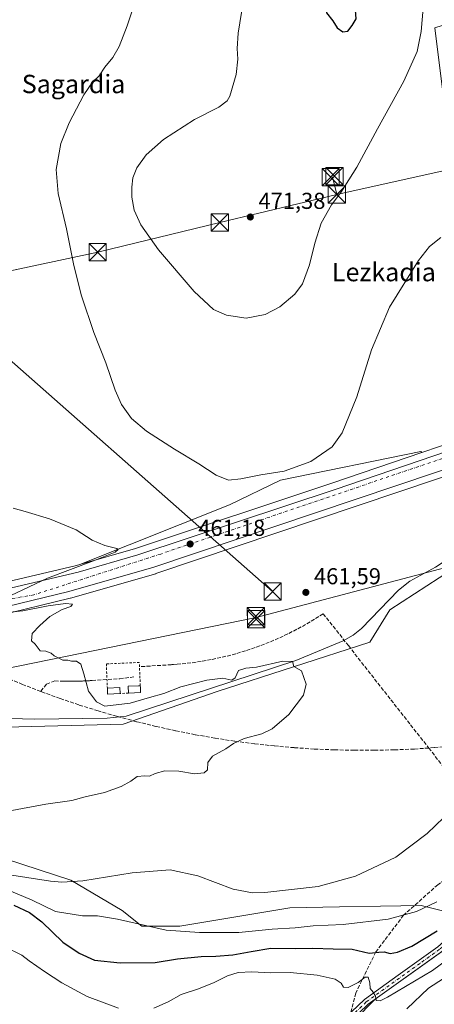
# Model space of a CAD drawing. Units: metres. Extents: x 604107 to 607571, y 4724588 to 4726954.
# Drawn here: x 606465 to 606645, y 4724809 to 4725237 of the extents above; entities that cross this region are included whole.
import ezdxf
from ezdxf.enums import TextEntityAlignment as Align

# ---------------------------------------------------------------- set-up
doc = ezdxf.new("R2010")
doc.units = ezdxf.units.M
doc.header["$MEASUREMENT"] = 0
for name, pattern in [('DGN Style 2', [1.6480167562047852, 0.988810053722871, -0.6592067024819142]), ('DGN Style 3', [2.307223458686699, 1.648016756204785, -0.6592067024819142]), ('DGN Style 4', [2.6384748266838614, 1.318413404963828, -0.6592067024819142, 0.001648016756204785, -0.6592067024819142])]:
    doc.linetypes.add(name, pattern=pattern)
for name, color, linetype, lineweight in [('Alambrada', 7, 'DGN Style 2', 0), ('Arbolado forestal CxS', 92, 'Continuous', 0), ('Carretera de calzada única Cxs', 7, 'Continuous', 13), ('Carretera de calzada única eje', 7, 'DGN Style 4', 0), ('Conducción de agua lineal', 4, 'DGN Style 3', 0), ('Corriente natural lineal', 142, 'Continuous', 13), ('Cultivos herbáceos CxS', 92, 'Continuous', 0), ('Cultivos leñosos CxS', 92, 'Continuous', 0), ('Curva de nivel maestra', 30, 'Continuous', 30), ('Curva de nivel normal', 30, 'Continuous', 0), ('Edificación ligera Cxs', 1, 'Continuous', 0), ('Matorral CxS', 135, 'Continuous', 0), ('Núcleo urbano CxS', 7, 'Continuous', 0), ('Pista no pavimentada Cxs', 111, 'Continuous', 0), ('Pista no pavimentada eje', 91, 'DGN Style 4', 0), ('Punto de cota en terreno', 7, 'Continuous', 0), ('Rótulo de punto de cota en terreno', 7, 'Continuous', 0), ('Tendido', 6, 'Continuous', 0), ('Texto cartográfico', 7, 'Continuous', 0), ('Torre de tendido puntual', 7, 'Continuous', 0)]:
    doc.layers.add(name, color=color, linetype=linetype, lineweight=lineweight)
doc.styles.add('Style-Arial', font='txt')

# ---------------------------------------------------------------- blocks, each defined once
blk = doc.blocks.new('*U13')
at = {"layer": 'Cultivos herbáceos CxS', "color": 92, "linetype": 'Continuous', "lineweight": 0}
blk.add_polyline3d([(606979.6793000001, 4725164.448899999, 467.9141999999993), (606953.8953999998, 4725155.9341, 467.5384999999952), (606917.6013000002, 4725143.5493, 466.5746999999974), (606822.0097000003, 4725110.929, 465.1915000000009), (606771.7099000001, 4725093.707800001, 464.5187000000006), (606770.6185999997, 4725093.334200001, 464.4808000000049), (606741.9501, 4725083.5189, 463.9502999999968), (606707.8724999996, 4725071.897500001, 463.9140000000043), (606707.7739000004, 4725072.645500001, 463.9184999999998), (606697.0062999995, 4725154.258300001, 464.3620999999985), (606691.6281000003, 4725248.4573, 467.1687999999995), (606674.3850999996, 4725242.4462, 467.3891000000004), (606645.5915000001, 4725233.3544, 469.8215000000055), (606656.1974999999, 4725148.490499999, 465.3000000000029), (606652.3733000001, 4725145.579299999, 465.3447000000015), (606662.8211000003, 4725057.068499999, 463.1450000000041), (606662.9912999999, 4725056.591700001, 463.1484000000055), (606639.9917000001, 4725048.7481, 462.7550000000047), (606639.5532999998, 4725049.186799999, 462.7949999999983), (606578.4221000001, 4725036.698100001, 464.7565999999933), (606556.2790000001, 4725025.9625, 463.2461000000039), (606491.0724, 4724999.9913, 459.8641999999964), (606489.6327000001, 4724999.574200001, 459.8062000000064), (606459.4271999998, 4724992.559900001, 459.1575000000012)], dxfattribs=at)
blk = doc.blocks.new('5PATER')
at = {"layer": 'Cultivos leñosos CxS', "linetype": 'Continuous', "lineweight": 0}
h = blk.add_hatch(color=51, dxfattribs=at)
edge = h.paths.add_edge_path()
edge.add_ellipse((0, 0), major_axis=(-0.1095731443231308, -0.1110710700762829), ratio=0.9994222409660322, start_angle=0, end_angle=360)
blk = doc.blocks.new('5TTEND')
at = {"layer": 'Torre de tendido puntual', "color": 7, "linetype": 'Continuous', "lineweight": 0}
for p, q in [((-0.375, 0.3754), (0.375, -0.3746)), ((0.3720000000000001, 0.3784000000000001), (-0.3720000000000001, -0.3776))]:
    blk.add_line(p, q, dxfattribs=at)
at = {"layer": 'Torre de tendido puntual', "color": 7, "linetype": 'Continuous', "lineweight": 0, "flags": 128}
blk.add_lwpolyline([(-0.375, -0.3746), (0.375, -0.3746), (0.375, 0.3754), (-0.375, 0.3754), (-0.3720000000000001, -0.3776)], dxfattribs=at)

msp = doc.modelspace()

# ---------------------------------------------------------------- linework, layer by layer
at = {"layer": 'Alambrada', "color": 7, "linetype": 'DGN Style 2', "lineweight": 0, "extrusion": (0.04140778424568856, 0.001800338445604688, 0.9991407079012165), "elevation": 34082.2399574283, "flags": 128}
msp.add_lwpolyline([(4694139.300704724, -810462.1159416926), (4694139.300704724, -810458.4292971698)], dxfattribs=at)
at = {"layer": 'Alambrada', "color": 7, "linetype": 'DGN Style 2', "lineweight": 0}
msp.add_polyline3d([(606517.4301000005, 4724947.340100001, 462.093200000003), (606517.0000999998, 4724957.450099999, 461.1062999999995), (606502.6501000002, 4724956.840100001, 460.8954999999987), (606503.1101000002, 4724946.340100001, 461.3414000000049)], dxfattribs=at)
at = {"layer": 'Arbolado forestal CxS', "color": 92, "linetype": 'Continuous', "lineweight": 0}
for points in [[(606663.5110999999, 4724845.847100001, 475.8742000000057), (606649.0214999998, 4724832.123500001, 477.5657000000065), (606619.6936999997, 4724811.097300001, 480.4498000000021), (606610.6098999997, 4724801.9783, 481.3867999999929), (606603.9008999999, 4724792.688300001, 482.531799999997), (606599.7714999998, 4724773.076300001, 483.1601999999984), (606588.6678999999, 4724731.0001, 482.4287999999942), (606595.8179000001, 4724729.3027, 484.4428000000044), (606602.1058999998, 4724737.606699999, 487.5492999999988)], [(606610.6098999997, 4724801.9783, 481.3867999999929), (606619.6936999997, 4724811.097300001, 480.4498000000021), (606649.0214999998, 4724832.123500001, 477.5657000000065)]]:
    msp.add_polyline3d(points, dxfattribs=at)
at = {"layer": 'Carretera de calzada única Cxs', "color": 7, "linetype": 'Continuous', "lineweight": 13}
for points in [[(606976.1201, 4725152.340100001, 467.7203000000009), (606934.5701000001, 4725138.460100001, 466.9478999999993), (606835.8701, 4725104.840100001, 465.5298000000039), (606834.5658999998, 4725104.402100001, 465.5124000000069), (606833.4161, 4725103.726299999, 465.4958999999944), (606832.0571, 4725103.5525, 465.4790000000066), (606790.3300999999, 4725089.440099999, 465.0445000000037), (606663.9801000003, 4725046.190099999, 463.3185999999987), (606523.3000999996, 4724998.920100001, 461.3378999999986), (606486.2600999996, 4724988.270099999, 460.8325000000041), (606454.0000999998, 4724980.520099999, 460.1398000000045)], [(606456.3701, 4724988.770099999, 459.9866000000038), (606490.3901000004, 4724996.670100001, 460.4422999999952), (606516.3000999996, 4725004.1801, 461.1082000000025), (606602.1700999998, 4725032.6801, 462.4066000000021), (606742.9200999998, 4725080.6801, 464.2574000000022), (606774.2851, 4725091.418500001, 464.741200000004), (606777.7843000004, 4725092.6165, 464.8142999999982), (606822.9801000003, 4725108.090100001, 465.3150000000023), (606954.8501000004, 4725153.090100001, 467.5981000000029)], [(606832.0571, 4725103.5525, 465.4790000000066), (606790.3300999999, 4725089.440099999, 465.0445000000037), (606663.9801000003, 4725046.190099999, 463.3185999999987), (606523.3000999996, 4724998.920100001, 461.3378999999986), (606486.2600999996, 4724988.270099999, 460.8325000000041), (606454.0000999998, 4724980.520099999, 460.1398000000045), (606398.9200999998, 4724970.610099999, 459.3608999999997), (606282.0701000001, 4724951.1801, 457.6370000000024), (606247.0100999996, 4724945.040100001, 457.5243000000046), (606232.9101, 4724942.800100001, 461.2317999999942)], [(606280.6001000004, 4724958.1601, 457.4415000000009), (606344.6401000004, 4724968.920100001, 458.5081999999966), (606375.3000999996, 4724973.920100001, 458.9060000000027), (606456.3701, 4724988.770099999, 459.9866000000038), (606490.3901000004, 4724996.670100001, 460.4422999999952), (606516.3000999996, 4725004.1801, 461.1082000000025), (606602.1700999998, 4725032.6801, 462.4066000000021), (606742.9200999998, 4725080.6801, 464.2574000000022), (606774.2851, 4725091.418500001, 464.741200000004)]]:
    msp.add_polyline3d(points, dxfattribs=at)
at = {"layer": 'Carretera de calzada única eje', "color": 7, "linetype": 'DGN Style 4', "lineweight": 0}
msp.add_polyline3d([(606775.9583000002, 4725089.208900001, 464.7851999999984), (606526.3000999996, 4725004.600099999, 461.3445000000065), (606471.1201, 4724986.840100001, 460.4510000000009), (606355.9401000004, 4724967.1601, 458.6628000000055), (606261.5500999996, 4724951.5801, 457.2651999999944)], dxfattribs=at)
at = {"layer": 'Conducción de agua lineal', "color": 4, "linetype": 'DGN Style 3', "lineweight": 0, "extrusion": (-0.1254719100028547, 0.9920162480009913, 0.01267136544621235), "elevation": 4611133.594936177, "flags": 128}
msp.add_lwpolyline([(-1194610.696903326, -57972.33521016674), (-1194614.678423116, -57972.36631266379), (-1194617.450605531, -57972.53662633743)], dxfattribs=at)
at = {"layer": 'Conducción de agua lineal', "color": 4, "linetype": 'DGN Style 3', "lineweight": 0, "extrusion": (-0.01904234848623528, -0.02487086160444436, 0.9995092942075033), "elevation": -128602.5713768357, "flags": 128}
msp.add_lwpolyline([(-2390861.941936695, 4118274.961955139), (-2390861.941936695, 4118270.929857458)], dxfattribs=at)
at = {"layer": 'Conducción de agua lineal', "color": 4, "linetype": 'DGN Style 3', "lineweight": 0}
for points in [[(606531.2052999996, 4724956.5009, 461.0550999999978), (606531.8552999999, 4724956.550899999, 461.0543999999937), (606533.4552999996, 4724956.650900001, 461.0473999999958), (606535.6551999999, 4724956.8509, 461.0353000000032), (606537.8552000001, 4724957.1009, 461.0225999999967), (606540.0552000003, 4724957.3509, 460.9936000000016), (606542.2551999995, 4724957.650900001, 460.9689000000071), (606544.4051999999, 4724958.0009, 460.9407999999967), (606546.6051000003, 4724958.400900001, 460.9159000000073), (606548.7550999997, 4724958.800899999, 460.9033999999957), (606550.9051000001, 4724959.2509, 460.898199999996), (606553.1051000003, 4724959.7509, 460.8937000000006), (606555.2050000001, 4724960.2509, 460.8889000000054), (606557.3550000006, 4724960.800899999, 460.880799999999), (606559.5049999999, 4724961.400900001, 460.8773999999976), (606561.6050000006, 4724962.0009, 460.8699000000051), (606563.7050000001, 4724962.650900001, 460.8815999999933), (606565.8049, 4724963.3508, 460.9242999999988), (606567.9049000005, 4724964.1008, 460.972299999994), (606569.9549000004, 4724964.8508, 461.0501999999979), (606572.0049000002, 4724965.650800001, 461.1189000000013), (606574.0548, 4724966.450800001, 461.1938999999985), (606576.1047999999, 4724967.300799999, 461.2590999999957), (606578.1047999999, 4724968.200800001, 461.3215000000055), (606580.1047999999, 4724969.150800001, 461.3739999999962), (606582.1047999999, 4724970.1008, 461.4189000000042), (606584.1047, 4724971.1008, 461.4389999999985), (606586.0547000002, 4724972.1007, 461.4453999999969), (606587.9546999997, 4724973.150699999, 461.4361000000063), (606589.9046999998, 4724974.250700001, 461.405899999998), (606591.8047000002, 4724975.3507, 461.3766999999935), (606593.7045999998, 4724976.500700001, 461.3527000000031), (606595.5546000004, 4724977.7007, 461.3445000000065), (606597.0546000004, 4724978.650699999, 461.3611999999994)], [(606597.0546000004, 4724978.650699999, 461.3611999999994), (606608.0044999998, 4724964.750800001, 462.047900000005), (606642.9540999997, 4724920.251300001, 465.0562000000064), (606673.7038000004, 4724881.051700001, 471.0896999999969), (606649.9040000001, 4724862.901900001, 470.5862000000052), (606646.9040000001, 4724860.801899999, 470.507500000007), (606632.0042000003, 4724847.551999999, 471.1178000000073), (606619.9543000003, 4724831.6022, 475.6401000000042), (606611.2044000002, 4724813.6524, 480.9615999999951), (606606.1045000004, 4724794.352600001, 482.6034000000073), (606604.9545, 4724772.652799999, 485.0950000000012), (606604.7045, 4724772.2028, 485.0307999999932), (606595.9545, 4724756.802999999, 484.1003000000055), (606588.9046, 4724737.3532, 482.9750000000058), (606584.0047000004, 4724721.803400001, 481.7832000000053), (606582.8547, 4724718.2534, 481.5350000000035)], [(606517.8553999999, 4724955.650900001, 461.0963000000047), (606524.7554000001, 4724956.1009, 461.0528000000049), (606530.8053000001, 4724956.4509, 461.0553999999975), (606531.2052999996, 4724956.5009, 461.0550999999978)], [(606653.9539999999, 4724921.1513, 465.6551999999938), (606645.3041000003, 4724920.4013, 465.192200000005), (606642.9540999997, 4724920.251300001, 465.0562000000064), (606636.6042, 4724919.801300001, 464.6598999999987), (606627.9042999997, 4724919.451300001, 464.398199999996), (606619.2044000002, 4724919.251300001, 464.1652000000031), (606610.5044, 4724919.251300001, 463.965400000001), (606601.8044999996, 4724919.451300001, 463.6399999999995), (606593.1046000002, 4724919.801300001, 463.0507000000071), (606584.4046999998, 4724920.4013, 462.8243999999977), (606575.7548000002, 4724921.1513, 462.5727999999945), (606567.1048999997, 4724922.101299999, 462.3423999999941), (606558.4550000001, 4724923.201300001, 462.0464000000065), (606549.8551000003, 4724924.551300001, 461.6971999999951), (606541.3052000003, 4724926.051200001, 461.3395000000019), (606532.7553000003, 4724927.7512, 461.0638000000035), (606524.2554000001, 4724929.6512, 460.4290000000037), (606515.8054000001, 4724931.701199999, 460.5464000000065), (606507.4055000005, 4724933.951199999, 460.4720999999991), (606507.0554999998, 4724934.051200001, 460.4496999999974), (606499.0555999996, 4724936.4011, 460.2528000000021), (606490.7056999998, 4724939.0011, 460.4904999999999), (606482.5058000004, 4724941.801100001, 459.8227999999945), (606475.1558999997, 4724944.4011, 459.7940999999992), (606474.3059, 4724944.7511, 459.7939000000042), (606474.1058999998, 4724944.851100001, 459.7949999999983), (606466.2060000002, 4724947.901000001, 460.001099999994), (606458.1561000004, 4724951.251, 460.1181999999972)], [(606476.5559, 4724948.051000001, 459.9213000000018), (606480.2057999996, 4724949.401000001, 459.9890000000014), (606483.3558, 4724949.301000001, 460.0133999999962), (606483.8058000002, 4724949.301000001, 460.0201999999991), (606484.2057999996, 4724949.301000001, 460.026199999993), (606484.6557999998, 4724949.301000001, 460.0329999999958), (606485.0558000002, 4724949.301000001, 460.0390999999945), (606485.5058000004, 4724949.301000001, 460.0458999999974), (606485.9057999998, 4724949.301000001, 460.0519000000059), (606486.3058000002, 4724949.301000001, 460.0580000000046), (606486.7558000004, 4724949.301000001, 460.0647999999928), (606487.1557, 4724949.301000001, 460.0708000000013), (606487.6057000002, 4724949.301000001, 460.078800000003), (606488.0056999996, 4724949.301000001, 460.0890999999974), (606488.4556999998, 4724949.301000001, 460.1006999999955), (606488.8557000002, 4724949.301000001, 460.1110999999946), (606489.3057000004, 4724949.301000001, 460.1227000000072), (606489.7056999998, 4724949.301000001, 460.1330000000017), (606490.1557, 4724949.301000001, 460.1445999999996), (606490.5557000004, 4724949.301000001, 460.1549999999989), (606491.0056999996, 4724949.351, 460.1674000000058), (606491.4057, 4724949.351, 460.1777000000002), (606491.8557000002, 4724949.351, 460.1892999999982), (606492.2556999996, 4724949.351, 460.1996000000072), (606492.7056999998, 4724949.401000001, 460.2195000000065), (606493.1057000002, 4724949.401000001, 460.2445000000008), (606493.5557000004, 4724949.401000001, 460.2727000000014), (606493.9556999998, 4724949.450999999, 460.2985999999946), (606494.3557000002, 4724949.450999999, 460.3236000000034), (606494.8057000004, 4724949.501, 460.3527999999933), (606495.2556999996, 4724949.501, 460.3810999999987), (606495.6557, 4724949.551000001, 460.4073000000063), (606496.1057000002, 4724949.551000001, 460.4355999999971), (606496.5056999996, 4724949.601, 460.4618999999948), (606508.4555000003, 4724950.351, 461.6779999999999)]]:
    msp.add_polyline3d(points, dxfattribs=at)
at = {"layer": 'Corriente natural lineal', "color": 142, "linetype": 'Continuous', "lineweight": 13}
msp.add_polyline3d([(606786.9990999997, 4725079.123000001, 464.2534000000014), (606775.3101000005, 4725073.420100001, 463.9391999999935), (606761.4501, 4725067.690099999, 463.6487999999954), (606738.0500999996, 4725055.630100001, 463.9758000000002), (606675.2301000003, 4725017.200099999, 463.0347000000039), (606666.7401000002, 4725012.670100001, 463.0378999999957), (606645.8800999997, 4724998.9001, 462.4633999999933), (606634.7200999996, 4724992.840100001, 462.2546000000002), (606629.7401000002, 4724988.9001, 461.8993000000046), (606613.7401000002, 4724972.220100001, 461.6252999999998), (606610.1401000004, 4724969.340100001, 461.1083000000072), (606605.7401000002, 4724966.9101, 460.8257000000012), (606585.0601000005, 4724958.290100001, 460.5895000000019), (606511.2600999996, 4724934.1601, 459.5553000000073), (606503.0100999996, 4724933.280099999, 459.1659000000073), (606471.4200999998, 4724932.7301, 458.9845999999961), (606439.9301000005, 4724933.6601, 458.6989999999933), (606424.1700999998, 4724935.1801, 458.3796000000002), (606401.1001000004, 4724941.030099999, 457.6916999999958), (606365.1201, 4724952.0001, 456.9636000000028), (606363.2200999996, 4724954.280099999, 457.3561999999947)], dxfattribs=at)
at = {"layer": 'Cultivos herbáceos CxS', "color": 92, "linetype": 'Continuous', "lineweight": 0, "extrusion": (-0.01532057763478223, -0.00522480750798065, 0.9998689820608705), "elevation": -33518.85089305736, "flags": 128}
msp.add_lwpolyline([(606598.8829768854, 4724945.954833042), (606575.8800491544, 4724938.111125979)], dxfattribs=at)
at = {"layer": 'Cultivos herbáceos CxS', "color": 92, "linetype": 'Continuous', "lineweight": 0}
for points in [[(606458.9826999997, 4724929.340299999, 458.7943999999989), (606509.9787, 4724930.681700001, 459.1306999999942), (606550.9095000001, 4724944.772100001, 459.8130999999995), (606617.3387000002, 4724966.243100001, 461.1591999999946), (606626.0619000001, 4724980.334100001, 461.4703000000009), (606711.9505000003, 4725036.0255, 463.0666000000056), (606790.4581000004, 4725075.613700001, 464.1199000000051), (606785.4115000004, 4725084.5855, 464.7553999999946), (606791.2965000002, 4725086.600099999, 464.8963999999978), (606833.0116999998, 4725100.708500001, 465.4695000000065), (606835.5188999996, 4725101.557499999, 465.4983999999968), (606836.8312999997, 4725101.998299999, 465.5087000000058), (606935.5290999999, 4725135.617500001, 466.8444000000018), (606977.0301000001, 4725149.481100001, 467.4847000000009)], [(606156.6369000003, 4724868.051300001, 453.1898999999976), (606164.2094999999, 4724861.103900001, 453.3092999999935), (606201.0822999999, 4724874.798900001, 453.5602999999974), (606221.0988999996, 4724877.9593, 453.7231999999931), (606266.3998999996, 4724893.761299999, 454.2731000000058), (606321.1825000001, 4724914.830499999, 455.837400000004), (606330.6643000003, 4724933.793500001, 456.4244999999937), (606345.9905000003, 4724945.5131, 457.2590000000055), (606361.6880999999, 4724948.1293, 457.0491999999941), (606392.5541000003, 4724938.735099999, 457.1762000000017), (606458.9826999997, 4724929.340299999, 458.7943999999989), (606509.9787, 4724930.681700001, 459.1306999999942), (606550.9095000001, 4724944.772100001, 459.8130999999995), (606617.3387000002, 4724966.243100001, 461.1591999999946), (606626.0619000001, 4724980.334100001, 461.4703000000009), (606711.9505000003, 4725036.0255, 463.0666000000056), (606790.4581000004, 4725075.613700001, 464.1199000000051), (606785.4115000004, 4725084.5855, 464.7553999999946)], [(606785.4115000004, 4725084.5855, 464.7553999999946), (606664.9436999997, 4725043.349099999, 463.266300000003), (606524.2556999996, 4724996.076300001, 461.159799999994), (606524.1290999996, 4724996.036900001, 461.1555999999982), (606487.0891000004, 4724985.3869, 460.5911000000052), (606486.9609000003, 4724985.3531, 460.5878999999986), (606454.7008999997, 4724977.6031, 460.1205000000046), (606454.5312999999, 4724977.567500001, 460.1193000000058), (606399.4348999998, 4724967.6547, 459.2678000000015), (606282.5749000004, 4724948.222899999, 457.3163000000059), (606247.5040999996, 4724942.0811, 456.8196000000025), (606233.3803000003, 4724939.837099999, 456.6098999999958), (606217.7500999998, 4724937.360300001, 456.5436000000045), (606190.3687000005, 4724932.633500001, 456.1423000000068), (606187.9666999998, 4724932.221700001, 456.1062999999995), (606182.0765000005, 4724931.007099999, 455.9495000000024), (606180.1743000001, 4724930.378500001, 455.9084000000003), (606177.2785, 4724928.7049, 455.772100000002), (606176.0466999998, 4724927.423900001, 455.7130999999936), (606173.7489, 4724923.6845, 455.4885000000068), (606170.8051000005, 4724915.476299999, 455.0059000000037), (606164.5547000002, 4724895.4593, 454.4242999999988), (606159.4672999998, 4724879.0319, 453.881899999993), (606156.6369000003, 4724868.051300001, 453.1898999999976)], [(606156.6369000003, 4724868.051300001, 453.1898999999976), (606164.2094999999, 4724861.103900001, 453.3092999999935), (606201.0822999999, 4724874.798900001, 453.5602999999974), (606221.0988999996, 4724877.9593, 453.7231999999931), (606266.3998999996, 4724893.761299999, 454.2731000000058), (606321.1825000001, 4724914.830499999, 455.837400000004), (606330.6643000003, 4724933.793500001, 456.4244999999937), (606345.9905000003, 4724945.5131, 457.2590000000055), (606361.6880999999, 4724948.1293, 457.0491999999941), (606392.5541000003, 4724938.735099999, 457.1762000000017), (606458.9826999997, 4724929.340299999, 458.7943999999989), (606509.9787, 4724930.681700001, 459.1306999999942), (606550.9095000001, 4724944.772100001, 459.8130999999995), (606617.3387000002, 4724966.243100001, 461.1591999999946), (606626.0619000001, 4724980.334100001, 461.4703000000009), (606711.9505000003, 4725036.0255, 463.0666000000056), (606790.4581000004, 4725075.613700001, 464.1199000000051), (606785.4115000004, 4725084.5855, 464.7553999999946)], [(606454.7008999997, 4724977.6031, 460.1205000000046), (606486.9609000003, 4724985.3531, 460.5878999999986), (606487.0891000004, 4724985.3869, 460.5911000000052), (606524.1290999996, 4724996.036900001, 461.1555999999982), (606524.2556999996, 4724996.076300001, 461.159799999994), (606664.9436999997, 4725043.349099999, 463.266300000003), (606785.4115000004, 4725084.5855, 464.7553999999946), (606790.4581000004, 4725075.613700001, 464.1199000000051), (606711.9505000003, 4725036.0255, 463.0666000000056), (606626.0619000001, 4724980.334100001, 461.4703000000009), (606617.3387000002, 4724966.243100001, 461.1591999999946), (606550.9095000001, 4724944.772100001, 459.8130999999995), (606509.9787, 4724930.681700001, 459.1306999999942), (606458.9826999997, 4724929.340299999, 458.7943999999989)], [(606639.9917000001, 4725048.7481, 462.7550000000047), (606639.5532999998, 4725049.186799999, 462.7949999999983), (606578.4221000001, 4725036.698100001, 464.7565999999933), (606556.2790000001, 4725025.9625, 463.2461000000039), (606491.0724, 4724999.9913, 459.8641999999964)], [(606639.9917000001, 4725048.7481, 462.7550000000047), (606639.5532999998, 4725049.186799999, 462.7949999999983), (606578.4221000001, 4725036.698100001, 464.7565999999933), (606556.2790000001, 4725025.9625, 463.2461000000039), (606491.0724, 4724999.9913, 459.8641999999964)], [(606639.9917000001, 4725048.7481, 462.7550000000047), (606601.2134999996, 4725035.523499999, 462.317200000005), (606515.4096999997, 4725007.045499999, 460.5948999999965), (606491.0724, 4724999.9913, 459.8641999999964)], [(606459.4271999998, 4724992.559900001, 459.1575000000012), (606489.6327000001, 4724999.574200001, 459.8062000000064), (606491.0724, 4724999.9913, 459.8641999999964)], [(606663.5110999999, 4724845.847100001, 475.8742000000057), (606639.7317000004, 4724851.8433, 469.1429000000062), (606622.0122999996, 4724851.5089, 467.6385000000009), (606604.1804999998, 4724851.172300001, 466.7274000000034), (606582.5648999996, 4724850.765500001, 466.3046999999933), (606534.6580999997, 4724842.744899999, 469.3733999999968), (606518.1423000004, 4724842.745300001, 470.220100000006), (606509.5164999999, 4724849.565099999, 468.2228000000032), (606487.1799, 4724862.726700001, 464.4443000000028), (606459.1611000003, 4724871.858300001, 462.4257999999973)], [(606663.5110999999, 4724845.847100001, 475.8742000000057), (606639.7317000004, 4724851.8433, 469.1429000000062), (606622.0122999996, 4724851.5089, 467.6385000000009), (606604.1804999998, 4724851.172300001, 466.7274000000034), (606582.5648999996, 4724850.765500001, 466.3046999999933), (606534.6580999997, 4724842.744899999, 469.3733999999968), (606518.1423000004, 4724842.745300001, 470.220100000006), (606509.5164999999, 4724849.565099999, 468.2228000000032), (606487.1799, 4724862.726700001, 464.4443000000028), (606459.1611000003, 4724871.858300001, 462.4257999999973)]]:
    msp.add_polyline3d(points, dxfattribs=at)
msp.add_polyline3d([(606639.9917000001, 4725048.7481, 462.7550000000047), (606601.2134999996, 4725035.523499999, 462.317200000005), (606515.4096999997, 4725007.045499999, 460.5948999999965), (606491.0724, 4724999.9913, 459.8641999999964), (606556.2790000001, 4725025.9625, 463.2461000000039), (606578.4221000001, 4725036.698100001, 464.7565999999933), (606639.5532999998, 4725049.186799999, 462.7949999999983)], close=True, dxfattribs=at)
at = {"layer": 'Curva de nivel maestra', "color": 30, "linetype": 'Continuous', "lineweight": 30, "elevation": 475, "flags": 128}
for points in [[(606605.54, 4725231.640100001), (606607.6900000004, 4725231.870100001), (606609.6900000004, 4725234.340100001), (606611.3600000005, 4725237.220100001), (606610.8200000003, 4725244.9301), (606608.8099999996, 4725249.540100001), (606606.8200000003, 4725251.3201), (606601.9000000004, 4725252.340100001), (606598.5700000003, 4725245.390100001), (606597.8899999997, 4725242.340100001), (606598.4900000002, 4725239.940099999), (606601.2400000002, 4725236.360099999), (606603.0899999999, 4725233.4001), (606605.54, 4725231.640100001)], [(606462.3899999997, 4724851.870100001), (606469.1500000004, 4724848.710100001), (606474.5599999996, 4724844.670100001), (606483.6600000003, 4724835.890100001), (606490.8499999996, 4724831.020099999), (606497.5700000003, 4724828.050100001), (606508.6399999997, 4724826.800100001), (606523.9299999997, 4724827.0001), (606533.5599999996, 4724828.520099999), (606543.9199999999, 4724829.6501), (606550.3399999999, 4724829.780099999), (606557.75, 4724830.380100001), (606565.6399999997, 4724831.710100001), (606574.2000000002, 4724833.2501), (606585.0700000003, 4724833.120100001), (606592.4699999997, 4724833.280099999), (606601.3600000005, 4724833.0001), (606609.6900000004, 4724832.7301), (606617.0199999996, 4724831.0101), (606621.29, 4724831.5001), (606623.5, 4724831.590100001), (606626.1299999999, 4724830.960100001), (606629.3700000001, 4724831.540100001), (606635.5300000003, 4724834.050100001), (606646.6100000005, 4724840.700099999)]]:
    msp.add_lwpolyline(points, dxfattribs=at)
at = {"layer": 'Curva de nivel normal', "color": 30, "linetype": 'Continuous', "lineweight": 0, "flags": 128}
for points, elevation in [([(606648.2300000006, 4725142.2601), (606643.3300000001, 4725138.340100001), (606638.4500000002, 4725132.1501), (606625.9000000004, 4725111.870100001), (606618, 4725093.380100001), (606611.5999999996, 4725072.9901), (606605.2800000003, 4725057.270099999), (606601, 4725051.270099999), (606591.6399999997, 4725044.8101), (606580.0700000003, 4725040.640100001), (606569.8200000003, 4725039.0601), (606561.2199999997, 4725037.220100001), (606555.8200000003, 4725036.7401), (606550.5199999996, 4725038.8201), (606542.9699999997, 4725043.880100001), (606532.3799999999, 4725050.170100001), (606520.1100000005, 4725058.040100001), (606513.6699999999, 4725063.5001), (606509.2300000006, 4725069.630100001), (606506.4299999997, 4725075.8301), (606502.4400000004, 4725087.770099999), (606497.2300000006, 4725100.9301), (606491.7999999998, 4725116.9001), (606488.4800000006, 4725130.030099999), (606485.2699999996, 4725145.950099999), (606481.7199999997, 4725161.300100001), (606480.8899999997, 4725171.7601), (606482.9199999999, 4725183.140100001), (606486.5, 4725192.100099999), (606492.8600000005, 4725204.2601), (606496.6600000003, 4725209.8101), (606499.5300000003, 4725212.5001), (606502.04, 4725216.340100001), (606505.4100000003, 4725220.5001), (606508.2199999997, 4725225.2501), (606511.7100000001, 4725234.2401), (606516.0999999996, 4725247.470100001)], 465), ([(606640.8399999999, 4725245.270099999), (606639.7000000002, 4725231.850099999), (606637.8799999999, 4725223.1501), (606632.1799999997, 4725210.140100001), (606620.6200000001, 4725189.470100001), (606611.7100000001, 4725172.8101), (606604.7400000002, 4725161.720100001), (606600.6699999999, 4725156.4301), (606596.1900000004, 4725148.390100001), (606593.3600000005, 4725139.8201), (606591.0899999999, 4725130.280099999), (606587.9800000006, 4725122.030099999), (606584.7000000002, 4725117.6501), (606578.1200000001, 4725112.090100001), (606571.7100000001, 4725108.7301), (606563.5099999999, 4725107.110099999), (606554.9500000002, 4725108.470100001), (606549.3399999999, 4725110.940099999), (606540.9000000004, 4725118.720100001), (606525.3200000003, 4725136.880100001), (606517.6200000001, 4725147.690099999), (606514.7999999998, 4725154.130100001), (606513.7400000002, 4725159.720100001), (606513.7000000002, 4725164.130100001), (606514.2100000001, 4725168.1501), (606515.9000000004, 4725172.4801), (606519.9400000004, 4725178.140100001), (606527.5999999996, 4725184.850099999), (606540.9500000002, 4725193.5001), (606551.5599999996, 4725198.9001), (606555.1900000004, 4725201.600099999), (606556.4000000004, 4725203.6501), (606559.1600000003, 4725213.140100001), (606559.9299999997, 4725219.770099999), (606559.6299999999, 4725224.3301), (606559.9500000002, 4725231.100099999), (606562.3200000003, 4725245.470100001)], 470), ([(606461.04, 4724986.610099999), (606477.04, 4724994.1501), (606497.04, 4725001.690099999), (606506.5099999999, 4725005.460100001), (606507.8200000003, 4725006.5601), (606507.2400000002, 4725006.970100001), (606502.0199999996, 4725008.300100001), (606496.54, 4725010.640100001), (606489.4699999997, 4725015.090100001), (606477.9299999997, 4725019.960100001), (606467.3200000003, 4725023.0601), (606462.0599999996, 4725024.4801)], 460), ([(606459.9000000004, 4724892.840100001), (606476.25, 4724895.790100001), (606487.6600000003, 4724897.4901), (606493.5, 4724898.970100001), (606501.9199999999, 4724900.950099999), (606509.1500000004, 4724903.4801), (606513.3799999999, 4724905.880100001), (606516.0599999996, 4724907.8201), (606519.3899999997, 4724908.200099999), (606521.3899999997, 4724908.0601), (606523.9500000002, 4724909.2301), (606528.0700000003, 4724910.270099999), (606534.1900000004, 4724910.130100001), (606541.0700000003, 4724909.0801), (606545.2400000002, 4724909.460100001), (606546.6600000003, 4724910.7301), (606546.8600000005, 4724913.880100001), (606548.8600000005, 4724916.6601), (606554.7000000002, 4724919.880100001), (606558.0300000003, 4724922.210100001), (606562.7000000002, 4724924.370100001), (606570.3700000001, 4724926.4101), (606574.7999999998, 4724928.530099999), (606582.0999999996, 4724934.7501), (606588.4800000006, 4724943.1801), (606589.5599999996, 4724947.960100001), (606588.6399999997, 4724950.970100001), (606587.5700000003, 4724953.840100001), (606584.1799999997, 4724955.7401), (606583.7300000006, 4724957.850099999), (606579.4800000006, 4724958.0701), (606568.0300000003, 4724955.420100001), (606563.3700000001, 4724955.0001), (606560.2000000002, 4724953.9001), (606558.6900000004, 4724950.7501), (606557.2000000002, 4724949.7301), (606553.3600000005, 4724950.6601), (606546.3300000001, 4724949.7401), (606535.0199999996, 4724946.780099999), (606527.7000000002, 4724943.880100001), (606521.3700000001, 4724942.280099999), (606513.04, 4724939.720100001), (606502.0199999996, 4724938.4901), (606498.4299999997, 4724940.360099999), (606494.8600000005, 4724945.020099999), (606492.9299999997, 4724952.5601), (606491.5800000001, 4724956.710100001), (606489.6500000004, 4724957.940099999), (606487.54, 4724958.0001), (606485.9600000001, 4724958.420100001), (606483.79, 4724958.4901), (606481.7100000001, 4724959.4801), (606479.9199999999, 4724960.290100001), (606478.6399999997, 4724961.4301), (606476.2999999998, 4724962.3201), (606473.8099999996, 4724962.5101), (606471.7100000001, 4724965.4001), (606470.04, 4724966.840100001), (606470.3799999999, 4724970.040100001), (606473.7100000001, 4724973.5601), (606478.04, 4724977.5001), (606483.3799999999, 4724980.530099999), (606487.1799999997, 4724981.8201), (606487.9000000004, 4724982.8201), (606484.8399999999, 4724983.0801), (606477.3200000003, 4724982.050100001), (606466.3399999999, 4724979.960100001), (606453.6600000003, 4724978.640100001)], 460), ([(606457.75, 4724865.610099999), (606478.3499999996, 4724862.4101), (606483.3499999996, 4724861.9001), (606492.4199999999, 4724862.530099999), (606513.9100000003, 4724866.0001), (606530.3899999997, 4724867.280099999), (606542.5199999996, 4724864.6801), (606557.79, 4724858.940099999), (606566.2100000001, 4724857.340100001), (606571.6399999997, 4724857.440099999), (606594.7800000003, 4724860.100099999), (606611.0199999996, 4724864.530099999), (606628.6900000004, 4724872.7501), (606642.3200000003, 4724883.0601), (606649.5599999996, 4724890.020099999)], 465), ([(606461.0599999996, 4724857.9801), (606470.3200000003, 4724854.1501), (606480.5599999996, 4724849.1801), (606492.2800000003, 4724847.290100001), (606498.8399999999, 4724847.2601), (606507.5800000001, 4724845.8301), (606528.7000000002, 4724840.9901), (606543.2599999999, 4724840.0101), (606560.2699999996, 4724840.020099999), (606574.8799999999, 4724841.420100001), (606584.8499999996, 4724842.0801), (606592.6500000004, 4724842.880100001), (606605.6900000004, 4724843.5801), (606625.3600000005, 4724845.840100001), (606637.6900000004, 4724849.2301), (606646.5, 4724853.440099999)], 470), ([(606507.9500000002, 4724807.100099999), (606494.25, 4724812.1601), (606483.3300000001, 4724818.190099999), (606475.6699999999, 4724823.050100001), (606469.0499999998, 4724827.6601), (606465.8799999999, 4724830.110099999), (606458.2400000002, 4724834.0101)], 480), ([(606658.54, 4724833.800100001), (606644.5999999996, 4724823.520099999), (606625, 4724811.940099999), (606621.7800000003, 4724810.390100001), (606620.1100000005, 4724810.4101), (606619.7400000002, 4724812.3101), (606618.7999999998, 4724814.110099999), (606617.4500000002, 4724815.7401), (606617.3899999997, 4724818.220100001), (606616.6100000005, 4724820.5801), (606615.3300000001, 4724820.5601), (606612.2599999999, 4724818.2501), (606607.8600000005, 4724816.140100001), (606605.8200000003, 4724816.220100001), (606604.8799999999, 4724818.020099999), (606602.2400000002, 4724819.690099999), (606594.3300000001, 4724821.450099999), (606582.6799999997, 4724822.700099999), (606574.0599999996, 4724822.520099999), (606566.04, 4724822.950099999), (606560.0300000003, 4724822.640100001), (606555.3700000001, 4724821.220100001), (606549.5899999999, 4724818.300100001), (606542.7800000003, 4724815.600099999), (606535.2800000003, 4724813.040100001), (606529.54, 4724809.880100001), (606523.2599999999, 4724807.190099999)], 480), ([(606633.3700000001, 4724806.880100001), (606642.9199999999, 4724815.880100001), (606653.8399999999, 4724823.0001)], 485)]:
    msp.add_lwpolyline(points, dxfattribs=dict(at, elevation=elevation))
at = {"layer": 'Edificación ligera Cxs', "color": 1, "linetype": 'Continuous', "lineweight": 0, "extrusion": (-0.1309971878839622, -0.04470655970040054, 0.9903742021510095), "elevation": -290229.3968799026, "flags": 128}
msp.add_lwpolyline([(-4275811.886431622, 2079943.211065632), (-4275810.385360491, 2079948.433734477), (-4275807.848097346, 2079947.687432511)], dxfattribs=at)
at = {"layer": 'Edificación ligera Cxs', "color": 1, "linetype": 'Continuous', "lineweight": 0, "extrusion": (-0.1194260978107013, -0.01747836359153195, 0.9926892333292787), "elevation": -154558.6611913741, "flags": 128}
msp.add_lwpolyline([(-4587311.65666678, 1275002.597636491), (-4587312.211066853, 1274997.181654193), (-4587314.8179316, 1274997.464176751)], dxfattribs=at)
at = {"layer": 'Edificación ligera Cxs', "color": 1, "linetype": 'Continuous', "lineweight": 0, "elevation": 462.093200000003, "flags": 128}
msp.add_lwpolyline([(606517.5601000005, 4724944.3301), (606512.2901, 4724944.110099999), (606512.1901000004, 4724947.1601), (606516.6700999998, 4724947.3101), (606517.4301000005, 4724947.340100001), (606517.4600999998, 4724946.7601)], close=True, dxfattribs=at)
at = {"layer": 'Edificación ligera Cxs', "color": 1, "linetype": 'Continuous', "lineweight": 0, "extrusion": (-0.3789219950586055, -0.1106859042001629, 0.9187854767420948), "elevation": -752383.2987673726, "flags": 128}
msp.add_lwpolyline([(-4365350.494438991, 1752320.006648469), (-4365349.929293292, 1752319.860989315), (-4365347.56873081, 1752319.223888841)], dxfattribs=at)
at = {"layer": 'Edificación ligera Cxs', "color": 1, "linetype": 'Continuous', "lineweight": 0, "extrusion": (0.00454611002144694, 0.0001897806846482427, 0.9999896483799043), "elevation": 4115.778147830759, "flags": 128}
msp.add_lwpolyline([(606509.19326109, 4724943.634093264), (606503.923206441, 4724943.414093259)], dxfattribs=at)
at = {"layer": 'Edificación ligera Cxs', "color": 1, "linetype": 'Continuous', "lineweight": 0}
msp.add_polyline3d([(606512.2901, 4724944.110099999, 461.8081999999995), (606512.1901000004, 4724947.1601, 462.0295000000042), (606516.6700999998, 4724947.3101, 462.0819000000047), (606517.4301000005, 4724947.340100001, 462.093200000003)], dxfattribs=at)
msp.add_3dface([(606508.6101000002, 4724943.950099999, 462.0642999999982), (606503.2100999998, 4724943.720100001, 462.0642999999982), (606503.1101000002, 4724946.340100001, 462.0642999999982), (606508.4901000002, 4724946.590100001, 462.0642999999982)], dxfattribs=at)
at = {"layer": 'Matorral CxS', "color": 135, "linetype": 'Continuous', "lineweight": 0}
for points in [[(606459.1611000003, 4724871.858300001, 462.4257999999973), (606487.1799, 4724862.726700001, 464.4443000000028), (606509.5164999999, 4724849.565099999, 468.2228000000032), (606518.1423000004, 4724842.745300001, 470.220100000006), (606534.6580999997, 4724842.744899999, 469.3733999999968), (606582.5648999996, 4724850.765500001, 466.3046999999933), (606604.1804999998, 4724851.172300001, 466.7274000000034), (606622.0122999996, 4724851.5089, 467.6385000000009), (606639.7317000004, 4724851.8433, 469.1429000000062), (606663.5110999999, 4724845.847100001, 475.8742000000057), (606649.0214999998, 4724832.123500001, 477.5657000000065), (606619.6936999997, 4724811.097300001, 480.4498000000021), (606610.6098999997, 4724801.9783, 481.3867999999929)], [(606663.5110999999, 4724845.847100001, 475.8742000000057), (606639.7317000004, 4724851.8433, 469.1429000000062), (606622.0122999996, 4724851.5089, 467.6385000000009), (606604.1804999998, 4724851.172300001, 466.7274000000034), (606582.5648999996, 4724850.765500001, 466.3046999999933), (606534.6580999997, 4724842.744899999, 469.3733999999968), (606518.1423000004, 4724842.745300001, 470.220100000006), (606509.5164999999, 4724849.565099999, 468.2228000000032), (606487.1799, 4724862.726700001, 464.4443000000028), (606459.1611000003, 4724871.858300001, 462.4257999999973)], [(606663.5110999999, 4724845.847100001, 475.8742000000057), (606649.0214999998, 4724832.123500001, 477.5657000000065), (606619.6936999997, 4724811.097300001, 480.4498000000021), (606610.6098999997, 4724801.9783, 481.3867999999929), (606603.9008999999, 4724792.688300001, 482.531799999997), (606599.7714999998, 4724773.076300001, 483.1601999999984), (606588.6678999999, 4724731.0001, 482.4287999999942), (606595.8179000001, 4724729.3027, 484.4428000000044), (606602.1058999998, 4724737.606699999, 487.5492999999988)]]:
    msp.add_polyline3d(points, dxfattribs=at)
at = {"layer": 'Núcleo urbano CxS', "color": 7, "linetype": 'Continuous', "lineweight": 0, "extrusion": (-0.01532057763478223, -0.00522480750798065, 0.9998689820608705), "elevation": -33518.85089305736, "flags": 128}
msp.add_lwpolyline([(606598.8829768854, 4724945.954833042), (606575.8800491544, 4724938.111125979)], dxfattribs=at)
at = {"layer": 'Núcleo urbano CxS', "color": 7, "linetype": 'Continuous', "lineweight": 0}
for points in [[(606459.4271999998, 4724992.559900001, 459.1575000000012), (606489.6327000001, 4724999.574200001, 459.8062000000064), (606491.0724, 4724999.9913, 459.8641999999964), (606515.4096999997, 4725007.045499999, 460.5948999999965), (606601.2134999996, 4725035.523499999, 462.317200000005), (606639.9917000001, 4725048.7481, 462.7550000000047), (606662.9912999999, 4725056.591700001, 463.1484000000055), (606707.8724999996, 4725071.897500001, 463.9140000000043), (606741.9501, 4725083.5189, 463.9502999999968), (606770.6185999997, 4725093.334200001, 464.4808000000049), (606771.7099000001, 4725093.707800001, 464.5187000000006), (606822.0097000003, 4725110.929, 465.1915000000009), (606917.6013000002, 4725143.5493, 466.5746999999974), (606953.8953999998, 4725155.9341, 467.5384999999952), (606979.6793000001, 4725164.448899999, 467.9141999999993)], [(606977.0301000001, 4725149.481100001, 467.4847000000009), (606935.5290999999, 4725135.617500001, 466.8444000000018), (606836.8312999997, 4725101.998299999, 465.5087000000058), (606835.5188999996, 4725101.557499999, 465.4983999999968), (606833.0116999998, 4725100.708500001, 465.4695000000065), (606791.2965000002, 4725086.600099999, 464.8963999999978), (606785.4115000004, 4725084.5855, 464.7553999999946), (606664.9436999997, 4725043.349099999, 463.266300000003), (606524.2556999996, 4724996.076300001, 461.159799999994), (606524.1290999996, 4724996.036900001, 461.1555999999982), (606487.0891000004, 4724985.3869, 460.5911000000052), (606486.9609000003, 4724985.3531, 460.5878999999986), (606454.7008999997, 4724977.6031, 460.1205000000046)], [(606785.4115000004, 4725084.5855, 464.7553999999946), (606664.9436999997, 4725043.349099999, 463.266300000003), (606524.2556999996, 4724996.076300001, 461.159799999994), (606524.1290999996, 4724996.036900001, 461.1555999999982), (606487.0891000004, 4724985.3869, 460.5911000000052), (606486.9609000003, 4724985.3531, 460.5878999999986), (606454.7008999997, 4724977.6031, 460.1205000000046), (606454.5312999999, 4724977.567500001, 460.1193000000058), (606399.4348999998, 4724967.6547, 459.2678000000015), (606282.5749000004, 4724948.222899999, 457.3163000000059), (606247.5040999996, 4724942.0811, 456.8196000000025), (606233.3803000003, 4724939.837099999, 456.6098999999958), (606217.7500999998, 4724937.360300001, 456.5436000000045), (606190.3687000005, 4724932.633500001, 456.1423000000068), (606187.9666999998, 4724932.221700001, 456.1062999999995), (606182.0765000005, 4724931.007099999, 455.9495000000024), (606180.1743000001, 4724930.378500001, 455.9084000000003), (606177.2785, 4724928.7049, 455.772100000002), (606176.0466999998, 4724927.423900001, 455.7130999999936), (606173.7489, 4724923.6845, 455.4885000000068), (606170.8051000005, 4724915.476299999, 455.0059000000037), (606164.5547000002, 4724895.4593, 454.4242999999988), (606159.4672999998, 4724879.0319, 453.881899999993), (606156.6369000003, 4724868.051300001, 453.1898999999976)], [(606639.9917000001, 4725048.7481, 462.7550000000047), (606601.2134999996, 4725035.523499999, 462.317200000005), (606515.4096999997, 4725007.045499999, 460.5948999999965), (606491.0724, 4724999.9913, 459.8641999999964)], [(606459.4271999998, 4724992.559900001, 459.1575000000012), (606489.6327000001, 4724999.574200001, 459.8062000000064), (606491.0724, 4724999.9913, 459.8641999999964)]]:
    msp.add_polyline3d(points, dxfattribs=at)
at = {"layer": 'Pista no pavimentada Cxs', "color": 111, "linetype": 'Continuous', "lineweight": 0}
for points in [[(606834.5658999998, 4725104.402100001, 465.5124000000069), (606835.3701, 4725102.450099999, 465.5149999999995), (606835.9700999996, 4725094.860099999, 465.590200000006), (606833.4001000002, 4725087.7301, 465.5798000000068), (606801.4401000004, 4725011.4001, 467.3392000000022), (606796.9200999998, 4725001.950099999, 467.8025999999954), (606791.4801000003, 4724993.2501, 468.3784000000014), (606742.2600999996, 4724927.210100001, 471.3435000000027), (606712.1601, 4724892.0001, 472.7217999999993), (606698.6501000002, 4724877.120100001, 474.1134000000021), (606687.8901000004, 4724866.5101, 474.982600000003), (606648.5201000003, 4724831.700099999, 478.1359999999986), (606616.6101000002, 4724808.8201, 480.8228999999993), (606608.5500999996, 4724801.1801, 481.7614999999933), (606606.0301000001, 4724797.520099999, 482.1183000000019), (606604.8300999999, 4724794.670100001, 482.4474999999948), (606598.6101000002, 4724776.5001, 482.9548999999971), (606589.8101000005, 4724742.090100001, 483.206600000005), (606584.0401, 4724727.850099999, 482.2146999999969)], [(606606.5401, 4724802.9001, 481.6343999999954), (606614.9301000005, 4724810.860099999, 480.7404999999999), (606629.6601, 4724821.420100001, 479.4655999999959), (606646.8800999997, 4724833.7601, 477.5519999999961), (606686.0900999998, 4724868.440099999, 474.2620000000024), (606696.7500999998, 4724878.950099999, 473.4121000000014), (606710.1801000005, 4724893.7501, 472.4116999999969), (606740.2001, 4724928.860099999, 471.0350999999937), (606789.3000999996, 4724994.7401, 468.0197000000044), (606794.6101000002, 4725003.2301, 467.5908000000054), (606799.0301000001, 4725012.4801, 467.1915000000009), (606830.9401000004, 4725088.690099999, 465.6349000000046), (606833.3000999996, 4725095.220100001, 465.5194999999949), (606832.7701000003, 4725101.8301, 465.4839999999967), (606832.0571, 4725103.5525, 465.4790000000066)], [(606606.5401, 4724802.9001, 481.6343999999954), (606614.9301000005, 4724810.860099999, 480.7404999999999), (606629.6601, 4724821.420100001, 479.4655999999959), (606646.8800999997, 4724833.7601, 477.5519999999961)], [(606648.5201000003, 4724831.700099999, 478.1359999999986), (606616.6101000002, 4724808.8201, 480.8228999999993), (606608.5500999996, 4724801.1801, 481.7614999999933)]]:
    msp.add_polyline3d(points, dxfattribs=at)
at = {"layer": 'Pista no pavimentada eje', "color": 91, "linetype": 'DGN Style 4', "lineweight": 0}
msp.add_polyline3d([(606831.6173, 4725108.071699999, 465.4750000000058), (606833.4161, 4725103.726299999, 465.4958999999944), (606834.0701000001, 4725102.140100001, 465.501099999994), (606834.3350999998, 4725098.835100001, 465.5289000000049), (606834.6350999996, 4725095.040100001, 465.5553999999975), (606833.3501000004, 4725091.475099999, 465.546199999997), (606832.1700999998, 4725088.210100001, 465.5871000000043), (606800.2351000002, 4725011.940099999, 467.2704999999987), (606795.7651000004, 4725002.590100001, 467.6814000000013), (606790.3901000004, 4724993.995100001, 468.1928000000044), (606741.2301000003, 4724928.0351, 471.1527999999962), (606726.1801000005, 4724910.4301, 471.9266000000061), (606711.1700999998, 4724892.8751, 472.5198999999994), (606704.4550999999, 4724885.475099999, 473.3307999999961), (606697.7001, 4724878.0351, 473.6298999999999), (606686.9901000002, 4724867.475099999, 474.475099999996), (606667.3850999996, 4724850.1351, 475.9348999999929), (606647.7001, 4724832.7301, 477.7954000000027), (606639.0900999998, 4724826.5601, 478.709400000007), (606615.7701000003, 4724809.840100001, 480.7692999999999), (606609.6425000001, 4724804.030099999, 481.4815999999992)], dxfattribs=at)
at = {"layer": 'Tendido', "color": 6, "linetype": 'Continuous', "lineweight": 0, "extrusion": (0.04799885185288495, 0.01068373874977756, 0.9987902522287307), "elevation": 80070.22145001896, "flags": 128}
msp.add_lwpolyline([(4480493.765470747, -1616749.107326078), (4480493.765470747, -1616840.788841086)], dxfattribs=at)
at = {"layer": 'Tendido', "color": 6, "linetype": 'Continuous', "lineweight": 0, "extrusion": (0.01964270022144327, -0.07786783300829443, 0.9967701665432221), "elevation": -355552.0861704318, "flags": 128}
msp.add_lwpolyline([(1743927.080385192, 4418983.406977673), (1743927.080385192, 4418991.383853475)], dxfattribs=at)
at = {"layer": 'Tendido', "color": 6, "linetype": 'Continuous', "lineweight": 0, "extrusion": (0.4729963832089893, 0.5330259694365526, 0.7015395479781865), "elevation": 2805774.873381535, "flags": 128}
msp.add_lwpolyline([(2682628.660410944, -2761458.4205755), (2682619.92544455, -2761455.037475953), (2682430.929436618, -2761456.145062528)], dxfattribs=at)
at = {"layer": 'Tendido', "color": 6, "linetype": 'Continuous', "lineweight": 0}
for points in [[(604136.9425999997, 4724892.665100001, 434.5593999999983), (604300.5599999996, 4724894.380000001, 430.3699000000051), (604460.6070999998, 4724895.524599999, 427.1604999999981), (604623.8152000001, 4724898.364, 428.6138999999966), (604798.5865000002, 4724901.080900001, 432.3028999999952), (604974.9581000004, 4724891.5559, 436.3127999999998), (605071.6370999999, 4724885.8409, 442.2311999999947), (605242.4681000002, 4724875.489800001, 438.1484000000055), (605402.5542000001, 4724866.656400001, 439.366200000004), (605545.948, 4724857.540200001, 442.5972000000039), (605699.5999999996, 4724849.15, 446.704700000002), (605896.9600000001, 4724838.680000001, 458.2237000000023), (606054.1160000004, 4724872.989800001, 460.4138999999996), (606197.4145999998, 4724901.1415, 455.732799999998), (606394.6882999997, 4724941.569900001, 461.4835000000021), (606567.8110999997, 4724976.969500001, 462.8899999999995), (606679.6067000004, 4725006.455, 465.0892000000022), (606815.9058999997, 4725042.958500001, 467.9284000000043), (606953.5316000005, 4725079.4528, 466.9207000000025), (607086.6281000003, 4725115.3486, 468.0176000000066), (607252.2630000003, 4725158.684, 475.1560999999929), (607406, 4725114.730000001, 477.7697000000044), (607549.3306999998, 4725074.985400001, 486.2029999999941)], [(606428.1914999997, 4725120.7829, 462.4772999999987), (606498.8816999998, 4725135.870999999, 468.9241000000038), (606552.0208999999, 4725148.705, 472.4138999999996), (606602.9660999998, 4725160.9409, 472.1616999999969)]]:
    msp.add_polyline3d(points, dxfattribs=at)

# ---------------------------------------------------------------- block references
at = {"layer": 'Cultivos herbáceos CxS', "color": 92, "linetype": 'Continuous', "lineweight": 0}
msp.add_blockref('*U13', (0, 0), dxfattribs=at)
at = {"layer": 'Punto de cota en terreno', "color": 7, "linetype": 'Continuous', "lineweight": 0, "xscale": 10, "yscale": 10, "zscale": 10}
for p in [(606565.3200000003, 4725151.130000001, 471.3800000000047), (606539.1100000005, 4725008.949999999, 461.179999999993), (606589.4800000006, 4724987.92, 461.5899999999965)]:
    msp.add_blockref('5PATER', p, dxfattribs=at)
at = {"layer": 'Torre de tendido puntual', "color": 7, "linetype": 'Continuous', "lineweight": 0, "xscale": 10, "yscale": 10, "zscale": 10}
for p in [(606600.2625000002, 4725168.4608, 472.8022999999957), (606601.9222999997, 4725168.8402, 472.7958000000072), (606602.9660999998, 4725160.9409, 472.1616999999969), (606552.0208999999, 4725148.705, 472.4138999999996), (606498.8816999998, 4725135.870999999, 468.9241000000038), (606575.0286999998, 4724988.348300001, 464.0988999999972), (606567.7429999998, 4724977.5812, 463.0059000000037), (606567.8420000002, 4724976.259, 462.7255000000005)]:
    msp.add_blockref('5TTEND', p, dxfattribs=at)

# ---------------------------------------------------------------- texts
at = {"layer": 'Rótulo de punto de cota en terreno', "color": 7, "linetype": 'Continuous', "lineweight": 0, "style": 'Style-Arial'}
for s, p in [('471,38', (606568.8477999996, 4725154.6578)), ('461,18', (606542.6377999998, 4725012.477800001)), ('461,59', (606593.0077999998, 4724991.447799999))]:
    msp.add_text(s, height=7.000000000000002, dxfattribs=at).set_placement(p)
at = {"layer": 'Texto cartográfico', "color": 7, "linetype": 'Continuous', "lineweight": 0, "style": 'Style-Arial'}
for s, p in [('Sagardia', (606488.3944548785, 4725208.960150001)), ('Lezkadia', (606623.4372036587, 4725127.190149999))]:
    msp.add_text(s, height=8, dxfattribs=at).set_placement(p, align=Align.MIDDLE_CENTER)

doc.saveas('drawing.dxf')
